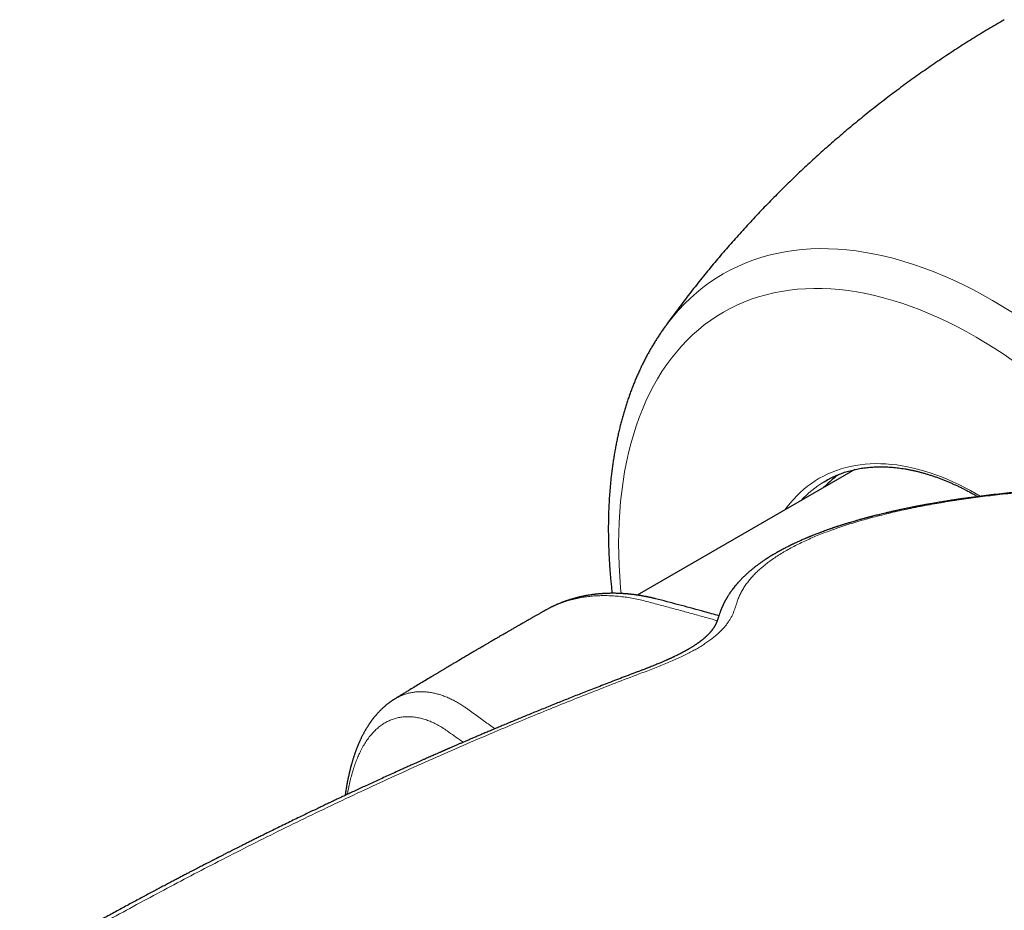
# Model space of a CAD drawing. Units: millimetres. Extents: x 8 to 813, y 12 to 473.
# Drawn here: x 594 to 650, y 186 to 236 of the extents above; entities that cross this region are included whole.
import ezdxf

# ---------------------------------------------------------------- set-up
doc = ezdxf.new("R2010")
doc.units = ezdxf.units.MM

msp = doc.modelspace()

# ---------------------------------------------------------------- linework, layer by layer
at = {"color": 7, "linetype": 'Continuous', "lineweight": 30}
for p, q in [((630.885, 218.636), (630.887, 218.639)), ((641.737, 210.701), (629.418, 203.589)), ((630.621, 203.344), (630.453, 203.385)), ((615.681, 197.7), (615.682, 197.7))]:
    msp.add_line(p, q, dxfattribs=at)
at = {"color": 8, "linetype": 'Continuous', "lineweight": 0, "flags": 128}
for points in [[(630.887, 218.639), (631.145, 218.989), (631.446, 219.366), (631.76, 219.727), (632.086, 220.071), (632.423, 220.399), (632.773, 220.709), (633.134, 221.002), (633.506, 221.277), (633.889, 221.534), (634.283, 221.774), (634.687, 221.995), (635.102, 222.198), (635.526, 222.383), (635.96, 222.549), (636.403, 222.697), (636.856, 222.826), (637.317, 222.936), (637.786, 223.027), (638.263, 223.099), (638.748, 223.153), (639.241, 223.187), (639.74, 223.202), (640.247, 223.198), (640.759, 223.175), (641.278, 223.133), (641.802, 223.072), (642.332, 222.992), (642.866, 222.893), (643.405, 222.775), (643.948, 222.638), (644.496, 222.483), (645.046, 222.309), (645.6, 222.116), (646.156, 221.906), (646.715, 221.677), (647.275, 221.43), (647.837, 221.165), (648.4, 220.882), (648.964, 220.582), (649.529, 220.265), (650.093, 219.931), (650.657, 219.579)], [(628.505, 203.68), (628.476, 204.002), (628.427, 204.639), (628.393, 205.269), (628.372, 205.893), (628.365, 206.508), (628.372, 207.116), (628.393, 207.715), (628.427, 208.305), (628.476, 208.886), (628.538, 209.458), (628.614, 210.019), (628.704, 210.57), (628.807, 211.11), (628.924, 211.639), (629.054, 212.157), (629.198, 212.662), (629.355, 213.156), (629.525, 213.637), (629.709, 214.105), (629.905, 214.559), (630.114, 215.001), (630.336, 215.428), (630.57, 215.841), (630.817, 216.24), (631.075, 216.625), (631.346, 216.994), (631.629, 217.348), (631.923, 217.687), (632.229, 218.01), (632.546, 218.317), (632.874, 218.608), (633.212, 218.882), (633.562, 219.141), (633.921, 219.382), (634.291, 219.607), (634.67, 219.815), (635.059, 220.005), (635.457, 220.179), (635.864, 220.335), (636.28, 220.473), (636.705, 220.594), (637.137, 220.698), (637.578, 220.783), (638.025, 220.851), (638.481, 220.901), (638.943, 220.933), (639.411, 220.947), (639.886, 220.943), (640.367, 220.922), (640.854, 220.882), (641.346, 220.825), (641.843, 220.75), (642.344, 220.657), (642.85, 220.546), (643.36, 220.418), (643.873, 220.272), (644.39, 220.109), (644.909, 219.928), (645.431, 219.731), (645.956, 219.516), (646.482, 219.284), (647.009, 219.035), (647.537, 218.77), (648.067, 218.489), (648.596, 218.191), (649.126, 217.877), (649.655, 217.548), (650.184, 217.203), (650.711, 216.842)], [(637.769, 208.41), (637.895, 208.58), (638.07, 208.799), (638.253, 209.009), (638.442, 209.21), (638.639, 209.4), (638.842, 209.581), (639.052, 209.751), (639.269, 209.912), (639.492, 210.061), (639.721, 210.201), (639.957, 210.33), (640.198, 210.448), (640.445, 210.556), (640.698, 210.652), (640.956, 210.738), (641.219, 210.813), (641.487, 210.877), (641.76, 210.93), (642.038, 210.973), (642.321, 211.003), (642.607, 211.023), (642.898, 211.032), (643.193, 211.03), (643.491, 211.016), (643.793, 210.992), (644.098, 210.956), (644.407, 210.91), (644.718, 210.852), (645.032, 210.783), (645.348, 210.704), (645.666, 210.613), (645.987, 210.512), (646.309, 210.4), (646.633, 210.277), (646.958, 210.144), (647.284, 210), (647.612, 209.846), (647.939, 209.682), (648.268, 209.507), (648.596, 209.322), (648.828, 209.186)]]:
    msp.add_lwpolyline(points, dxfattribs=at)
at = {"color": 7, "linetype": 'Continuous', "lineweight": 30, "flags": 128}
msp.add_lwpolyline([(639.988, 210.007), (640.083, 210.063), (640.175, 210.115)], dxfattribs=at)
at = {"color": 8, "linetype": 'Continuous', "lineweight": 0}
msp.add_arc((643.084, 204.89), 5.981, 121.175, 137.4456, dxfattribs=at)
at = {"color": 7, "linetype": 'Continuous', "lineweight": 30}
for points, knots in [([(650.189, 236.162), (650.102, 236.112), (649.866, 235.975), (649.482, 235.749), (649.039, 235.482), (648.598, 235.212), (648.159, 234.939), (647.723, 234.661), (647.289, 234.38), (646.857, 234.096), (646.428, 233.808), (646.001, 233.516), (645.577, 233.221), (645.156, 232.923), (644.737, 232.621), (644.32, 232.316), (643.907, 232.007), (643.496, 231.695), (643.088, 231.379), (642.682, 231.061), (642.28, 230.739), (641.88, 230.413), (641.483, 230.085), (641.09, 229.754), (640.699, 229.419), (640.311, 229.081), (639.926, 228.74), (639.544, 228.396), (639.166, 228.05), (638.79, 227.7), (638.418, 227.347), (638.049, 226.992), (637.683, 226.633), (637.321, 226.272), (636.962, 225.908), (636.606, 225.542), (636.253, 225.172), (635.904, 224.8), (635.559, 224.426), (635.216, 224.049), (634.878, 223.669), (634.543, 223.287), (634.211, 222.902), (633.883, 222.516), (633.559, 222.126), (633.238, 221.735), (632.921, 221.341), (632.608, 220.945), (632.298, 220.547), (631.992, 220.147), (631.69, 219.745), (631.392, 219.341), (631.124, 218.972), (630.957, 218.737), (630.887, 218.638)], [0, 0, 0, 0, 0.011453, 0.031056, 0.05066, 0.070263, 0.089866, 0.109468, 0.129068, 0.148668, 0.168266, 0.187862, 0.207455, 0.227047, 0.246635, 0.266221, 0.285803, 0.305382, 0.324957, 0.344528, 0.364095, 0.383657, 0.403215, 0.422767, 0.442313, 0.461854, 0.481389, 0.500917, 0.520439, 0.539953, 0.559461, 0.57896, 0.598452, 0.617935, 0.63741, 0.656876, 0.676332, 0.695779, 0.715215, 0.734641, 0.754056, 0.773459, 0.792851, 0.812231, 0.831598, 0.850952, 0.870293, 0.889619, 0.908932, 0.928229, 0.94751, 0.966776, 0.986025, 1, 1, 1, 1]), ([(630.885, 218.635), (630.878, 218.626), (630.825, 218.552), (630.729, 218.411), (630.596, 218.212), (630.466, 218.01), (630.339, 217.804), (630.215, 217.595), (630.093, 217.383), (629.975, 217.168), (629.859, 216.949), (629.747, 216.728), (629.637, 216.503), (629.53, 216.275), (629.427, 216.044), (629.326, 215.81), (629.228, 215.573), (629.134, 215.333), (629.042, 215.09), (628.954, 214.845), (628.869, 214.596), (628.786, 214.345), (628.707, 214.091), (628.632, 213.835), (628.559, 213.576), (628.49, 213.314), (628.423, 213.05), (628.36, 212.783), (628.3, 212.514), (628.244, 212.242), (628.191, 211.968), (628.14, 211.692), (628.093, 211.413), (628.05, 211.132), (628.009, 210.849), (627.972, 210.564), (627.938, 210.277), (627.908, 209.988), (627.881, 209.697), (627.856, 209.404), (627.836, 209.109), (627.818, 208.812), (627.804, 208.514), (627.793, 208.213), (627.785, 207.911), (627.78, 207.608), (627.779, 207.302), (627.781, 206.996), (627.786, 206.687), (627.794, 206.377), (627.805, 206.066), (627.82, 205.754), (627.838, 205.44), (627.859, 205.124), (627.883, 204.808), (627.911, 204.49), (627.942, 204.171), (627.969, 203.905), (627.988, 203.745), (627.994, 203.692)], [0, 0, 0, 0, 0.002565, 0.02001, 0.037486, 0.054994, 0.072533, 0.090104, 0.107705, 0.125338, 0.143, 0.160693, 0.178414, 0.196164, 0.213942, 0.231747, 0.249577, 0.267433, 0.285312, 0.303215, 0.321139, 0.339084, 0.357049, 0.375032, 0.393033, 0.41105, 0.429082, 0.447128, 0.465188, 0.483259, 0.501342, 0.519435, 0.537536, 0.555646, 0.573763, 0.591887, 0.610016, 0.628151, 0.646289, 0.664431, 0.682576, 0.700723, 0.718871, 0.737021, 0.755172, 0.773322, 0.791473, 0.809622, 0.82777, 0.845917, 0.864063, 0.882206, 0.900347, 0.918485, 0.936621, 0.954755, 0.972885, 0.991012, 1, 1, 1, 1]), ([(640.172, 210.113), (640.188, 210.122), (640.249, 210.156), (640.358, 210.212), (640.498, 210.281), (640.64, 210.346), (640.784, 210.407), (640.93, 210.464), (641.079, 210.517), (641.229, 210.566), (641.381, 210.612), (641.534, 210.653), (641.69, 210.691), (641.847, 210.725), (642.006, 210.755), (642.166, 210.781), (642.328, 210.803), (642.492, 210.821), (642.657, 210.836), (642.824, 210.846), (642.992, 210.853), (643.162, 210.856), (643.333, 210.855), (643.505, 210.849), (643.679, 210.841), (643.853, 210.828), (644.029, 210.811), (644.207, 210.79), (644.385, 210.766), (644.564, 210.738), (644.745, 210.706), (644.926, 210.67), (645.109, 210.63), (645.292, 210.586), (645.477, 210.539), (645.662, 210.487), (645.848, 210.432), (646.035, 210.373), (646.222, 210.311), (646.41, 210.244), (646.599, 210.174), (646.788, 210.1), (646.978, 210.023), (647.168, 209.941), (647.359, 209.856), (647.55, 209.768), (647.742, 209.675), (647.934, 209.579), (648.126, 209.48), (648.318, 209.377), (648.506, 209.273), (648.629, 209.202), (648.689, 209.167)], [0, 0, 0, 0, 0.007194, 0.027743, 0.048291, 0.068834, 0.08937, 0.109899, 0.130418, 0.150925, 0.17142, 0.1919, 0.212366, 0.232817, 0.25325, 0.273668, 0.294068, 0.314451, 0.334818, 0.355168, 0.375502, 0.395821, 0.416124, 0.436412, 0.456687, 0.476949, 0.497199, 0.517437, 0.537665, 0.557883, 0.578091, 0.598292, 0.618484, 0.63867, 0.65885, 0.679024, 0.699193, 0.719358, 0.73952, 0.759677, 0.779833, 0.799985, 0.820136, 0.840286, 0.860434, 0.880581, 0.900728, 0.920874, 0.94102, 0.961167, 0.981313, 1, 1, 1, 1]), ([(640.815, 210.418), (640.727, 210.351), (640.525, 210.198), (640.239, 209.949), (640.046, 209.76), (639.957, 209.673)], [0, 0, 0, 0, 0.293947, 0.673876, 1, 1, 1, 1]), ([(683.686, 204.058), (683.616, 204.098), (683.482, 204.175), (683.285, 204.285), (683.101, 204.387), (682.929, 204.48), (682.769, 204.565), (682.622, 204.643), (682.489, 204.712), (682.369, 204.774), (682.263, 204.828), (682.17, 204.875), (682.092, 204.915), (682.028, 204.946), (681.98, 204.97), (681.945, 204.987), (681.919, 205), (681.896, 205.012), (681.865, 205.027), (681.824, 205.047), (681.772, 205.072), (681.709, 205.103), (681.634, 205.139), (681.548, 205.181), (681.455, 205.225), (681.36, 205.27), (681.206, 205.342), (680.995, 205.439), (680.729, 205.559), (680.497, 205.661), (680.295, 205.749), (680.115, 205.826), (679.925, 205.906), (679.725, 205.989), (679.512, 206.076), (679.289, 206.165), (679.054, 206.257), (678.845, 206.338), (678.666, 206.406), (678.52, 206.46), (678.374, 206.514), (678.235, 206.565), (678.105, 206.612), (677.984, 206.655), (677.873, 206.695), (677.776, 206.729), (677.69, 206.759), (677.616, 206.785), (677.551, 206.807), (677.493, 206.827), (677.444, 206.844), (677.398, 206.859), (677.352, 206.875), (677.3, 206.892), (677.239, 206.913), (677.165, 206.938), (677.081, 206.966), (676.993, 206.995), (676.904, 207.024), (676.814, 207.053), (676.657, 207.104), (676.432, 207.175), (676.085, 207.283), (675.676, 207.406), (675.203, 207.543), (674.714, 207.679), (674.209, 207.814), (673.697, 207.945), (673.186, 208.07), (672.685, 208.187), (672.196, 208.297), (671.731, 208.396), (671.291, 208.486), (670.876, 208.568), (670.471, 208.645), (670.076, 208.718), (669.764, 208.772), (669.532, 208.812), (669.377, 208.838), (669.225, 208.863), (669.08, 208.887), (668.947, 208.908), (668.838, 208.926), (668.75, 208.939), (668.681, 208.95), (668.62, 208.959), (668.569, 208.967), (668.526, 208.974), (668.492, 208.979), (668.465, 208.983), (668.432, 208.988), (668.387, 208.995), (668.324, 209.004), (668.251, 209.015), (668.168, 209.027), (668.075, 209.041), (667.961, 209.057), (667.828, 209.076), (667.677, 209.097), (667.518, 209.119), (667.356, 209.141), (667.19, 209.163), (666.986, 209.189), (666.742, 209.22), (666.457, 209.255), (666.127, 209.293), (665.749, 209.335), (665.321, 209.38), (664.876, 209.424), (664.447, 209.463), (664.034, 209.499), (663.641, 209.53), (663.241, 209.56), (662.836, 209.588), (662.391, 209.616), (661.906, 209.643), (661.381, 209.669), (660.819, 209.693), (660.219, 209.713), (659.582, 209.73), (658.951, 209.74), (658.325, 209.746), (657.705, 209.746), (657.092, 209.742), (656.485, 209.732), (655.875, 209.718), (655.263, 209.699), (654.647, 209.675), (654.034, 209.645), (653.424, 209.611), (652.816, 209.572), (652.215, 209.529), (651.622, 209.481), (651.037, 209.429), (650.456, 209.372), (649.878, 209.311), (649.305, 209.245), (648.736, 209.175), (648.288, 209.115), (647.956, 209.068), (647.737, 209.037), (647.521, 209.005), (647.311, 208.973), (647.112, 208.942), (646.925, 208.913), (646.75, 208.884), (646.587, 208.857), (646.428, 208.831), (646.274, 208.804), (646.126, 208.779), (645.991, 208.755), (645.87, 208.733), (645.761, 208.713), (645.665, 208.696), (645.588, 208.681), (645.526, 208.67), (645.478, 208.661), (645.437, 208.653), (645.402, 208.646), (645.368, 208.64), (645.326, 208.632), (645.273, 208.621), (645.206, 208.608), (645.13, 208.594), (645.045, 208.577), (644.952, 208.558), (644.849, 208.538), (644.737, 208.515), (644.62, 208.491), (644.503, 208.466), (644.357, 208.435), (644.188, 208.399), (643.997, 208.357), (643.812, 208.315), (643.634, 208.274), (643.464, 208.234), (643.304, 208.196), (643.153, 208.159), (643.009, 208.124), (642.87, 208.089), (642.762, 208.061), (642.682, 208.04), (642.632, 208.027), (642.587, 208.016), (642.549, 208.006), (642.521, 207.998), (642.5, 207.993), (642.482, 207.988), (642.463, 207.983), (642.438, 207.976), (642.408, 207.968), (642.373, 207.959), (642.325, 207.946), (642.266, 207.93), (642.192, 207.91), (642.108, 207.887), (642.015, 207.861), (641.919, 207.833), (641.805, 207.801), (641.681, 207.765), (641.549, 207.726), (641.433, 207.692), (641.332, 207.661), (641.245, 207.634), (641.165, 207.609), (641.09, 207.586), (641.016, 207.562), (640.938, 207.538), (640.857, 207.511), (640.786, 207.488), (640.728, 207.469), (640.686, 207.455), (640.648, 207.442), (640.616, 207.432), (640.592, 207.424), (640.574, 207.418), (640.558, 207.412), (640.538, 207.405), (640.51, 207.396), (640.473, 207.383), (640.429, 207.368), (640.376, 207.35), (640.315, 207.329), (640.246, 207.304), (640.169, 207.277), (640.069, 207.242), (639.946, 207.197), (639.8, 207.142), (639.656, 207.088), (639.515, 207.033), (639.41, 206.991), (639.334, 206.961), (639.289, 206.943), (639.245, 206.925), (639.204, 206.908), (639.168, 206.893), (639.139, 206.881), (639.116, 206.872), (639.096, 206.864), (639.075, 206.855), (639.046, 206.843), (639.009, 206.827), (638.961, 206.807), (638.889, 206.776), (638.798, 206.737), (638.695, 206.691), (638.6, 206.649), (638.513, 206.609), (638.434, 206.573), (638.363, 206.54), (638.299, 206.51), (638.247, 206.485), (638.206, 206.465), (638.174, 206.45), (638.146, 206.436), (638.121, 206.424), (638.095, 206.411), (638.065, 206.397), (638.027, 206.378), (637.983, 206.356), (637.917, 206.322), (637.832, 206.279), (637.729, 206.225), (637.646, 206.181), (637.582, 206.147), (637.538, 206.123), (637.494, 206.099), (637.452, 206.076), (637.417, 206.056), (637.39, 206.041), (637.371, 206.031), (637.357, 206.023), (637.344, 206.016), (637.33, 206.008), (637.314, 205.998), (637.295, 205.988), (637.268, 205.972), (637.229, 205.949), (637.178, 205.92), (637.115, 205.883), (637.04, 205.838), (636.954, 205.785), (636.863, 205.728), (636.769, 205.669), (636.686, 205.615), (636.616, 205.568), (636.56, 205.53), (636.509, 205.495), (636.462, 205.463), (636.42, 205.433), (636.373, 205.4), (636.322, 205.363), (636.262, 205.32), (636.198, 205.272), (636.13, 205.221), (636.062, 205.168), (635.996, 205.116), (635.931, 205.064), (635.87, 205.013), (635.812, 204.965), (635.76, 204.921), (635.711, 204.878), (635.665, 204.837), (635.622, 204.798), (635.582, 204.762), (635.543, 204.726), (635.502, 204.687), (635.457, 204.644), (635.406, 204.595), (635.352, 204.54), (635.302, 204.489), (635.256, 204.442), (635.218, 204.401), (635.18, 204.36), (635.145, 204.321), (635.113, 204.286), (635.084, 204.253), (635.059, 204.224), (635.036, 204.197), (635.013, 204.17), (634.967, 204.115), (634.905, 204.039), (634.828, 203.94), (634.774, 203.867), (634.734, 203.812), (634.707, 203.774), (634.678, 203.733), (634.646, 203.686), (634.612, 203.635), (634.578, 203.582), (634.546, 203.531), (634.516, 203.482), (634.488, 203.435), (634.461, 203.388), (634.437, 203.347), (634.417, 203.31), (634.399, 203.279), (634.383, 203.248), (634.368, 203.221), (634.356, 203.197), (634.344, 203.174), (634.332, 203.151), (634.319, 203.124), (634.304, 203.093), (634.288, 203.061), (634.274, 203.031), (634.262, 203.005), (634.252, 202.983), (634.242, 202.962), (634.233, 202.942), (634.225, 202.923), (634.216, 202.902), (634.205, 202.878), (634.193, 202.848), (634.178, 202.812), (634.161, 202.771), (634.143, 202.725), (634.131, 202.693), (634.125, 202.676)], [0, 0, 0, 0, 0.004358, 0.008434, 0.012228, 0.01574, 0.018971, 0.021919, 0.024586, 0.026971, 0.029075, 0.030897, 0.032438, 0.033698, 0.034613, 0.035287, 0.035724, 0.036143, 0.036665, 0.037504, 0.03852, 0.039713, 0.041187, 0.042864, 0.044694, 0.046513, 0.04831, 0.053518, 0.058521, 0.063318, 0.06646, 0.069757, 0.073235, 0.076893, 0.080733, 0.084753, 0.088953, 0.093334, 0.095866, 0.098455, 0.101059, 0.103505, 0.105775, 0.107868, 0.109785, 0.111526, 0.112938, 0.114209, 0.115337, 0.116323, 0.117167, 0.117876, 0.118667, 0.119513, 0.120549, 0.12182, 0.123292, 0.124794, 0.126306, 0.127826, 0.129355, 0.134218, 0.139168, 0.14677, 0.15457, 0.162566, 0.170759, 0.179146, 0.187323, 0.195282, 0.20302, 0.21054, 0.217186, 0.223651, 0.229935, 0.236039, 0.241962, 0.244376, 0.24676, 0.249112, 0.251379, 0.253415, 0.255211, 0.256401, 0.257457, 0.258378, 0.259165, 0.259817, 0.260334, 0.260717, 0.261068, 0.261846, 0.262803, 0.263917, 0.265188, 0.266615, 0.268199, 0.270361, 0.272706, 0.275115, 0.277582, 0.280107, 0.282691, 0.286869, 0.291191, 0.295658, 0.301865, 0.30833, 0.315053, 0.322034, 0.327805, 0.33374, 0.339837, 0.345971, 0.352088, 0.360074, 0.368032, 0.375962, 0.385753, 0.395502, 0.405209, 0.414875, 0.424499, 0.434082, 0.443624, 0.453125, 0.463035, 0.472906, 0.48282, 0.492802, 0.502853, 0.512973, 0.522894, 0.532879, 0.542926, 0.553035, 0.563206, 0.57344, 0.583736, 0.587788, 0.591851, 0.595923, 0.599915, 0.603709, 0.607243, 0.610586, 0.613738, 0.616699, 0.619842, 0.622738, 0.625385, 0.627785, 0.629936, 0.631839, 0.633494, 0.6346, 0.635558, 0.636378, 0.63707, 0.637638, 0.638464, 0.639549, 0.640892, 0.642493, 0.644173, 0.646066, 0.648173, 0.650493, 0.652975, 0.655422, 0.657812, 0.662046, 0.66609, 0.669945, 0.673863, 0.677564, 0.681047, 0.684327, 0.687513, 0.690618, 0.693652, 0.694824, 0.695984, 0.697047, 0.697919, 0.698537, 0.699002, 0.699341, 0.699763, 0.700318, 0.701004, 0.701822, 0.702773, 0.704245, 0.705953, 0.707895, 0.710071, 0.712423, 0.714704, 0.718096, 0.721251, 0.72417, 0.726471, 0.7286, 0.730557, 0.732347, 0.734156, 0.73608, 0.738119, 0.740273, 0.7414, 0.742525, 0.743498, 0.744297, 0.744923, 0.745374, 0.745656, 0.746182, 0.746899, 0.747808, 0.748969, 0.750341, 0.751925, 0.753721, 0.755729, 0.757936, 0.761624, 0.765547, 0.769704, 0.773379, 0.777219, 0.77846, 0.779718, 0.780992, 0.782201, 0.783222, 0.784053, 0.784695, 0.785185, 0.785769, 0.786488, 0.787635, 0.789015, 0.790627, 0.793884, 0.796925, 0.799749, 0.802356, 0.804747, 0.806921, 0.808877, 0.810614, 0.811704, 0.812686, 0.813559, 0.814323, 0.815036, 0.815967, 0.817166, 0.818628, 0.820168, 0.823466, 0.826736, 0.830186, 0.83161, 0.833073, 0.834575, 0.836022, 0.837217, 0.838154, 0.838752, 0.839164, 0.839565, 0.840044, 0.840599, 0.841233, 0.841943, 0.843448, 0.845213, 0.847176, 0.850041, 0.853121, 0.856416, 0.859849, 0.863338, 0.865613, 0.86773, 0.86968, 0.871462, 0.873084, 0.874621, 0.876863, 0.879135, 0.881714, 0.884577, 0.887408, 0.890116, 0.892793, 0.895638, 0.897974, 0.90025, 0.902443, 0.904544, 0.906494, 0.908283, 0.910013, 0.911853, 0.914049, 0.916421, 0.919055, 0.921954, 0.923889, 0.925838, 0.927797, 0.929666, 0.931351, 0.932853, 0.934171, 0.935406, 0.936654, 0.937915, 0.942984, 0.947133, 0.951234, 0.952842, 0.954456, 0.956241, 0.958263, 0.960568, 0.962906, 0.965097, 0.96717, 0.969161, 0.971076, 0.973028, 0.974346, 0.975697, 0.976998, 0.978131, 0.979095, 0.979962, 0.980927, 0.982056, 0.983348, 0.984786, 0.986179, 0.987113, 0.987997, 0.988831, 0.989615, 0.990348, 0.991088, 0.99199, 0.99318, 0.994577, 0.99618, 0.997988, 1, 1, 1, 1]), ([(630.453, 203.387), (630.444, 203.389), (630.416, 203.396), (630.369, 203.407), (630.312, 203.42), (630.255, 203.433), (630.199, 203.446), (630.146, 203.458), (630.096, 203.468), (630.052, 203.477), (630.016, 203.485), (629.988, 203.49), (629.963, 203.495), (629.936, 203.501), (629.901, 203.507), (629.854, 203.516), (629.797, 203.527), (629.733, 203.539), (629.67, 203.549), (629.612, 203.559), (629.558, 203.568), (629.51, 203.575), (629.469, 203.582), (629.435, 203.587), (629.4, 203.592), (629.36, 203.597), (629.311, 203.604), (629.255, 203.612), (629.195, 203.619), (629.136, 203.626), (629.078, 203.633), (629.021, 203.639), (628.971, 203.644), (628.929, 203.648), (628.895, 203.652), (628.861, 203.655), (628.822, 203.658), (628.777, 203.662), (628.727, 203.666), (628.672, 203.67), (628.589, 203.675), (628.486, 203.681), (628.364, 203.686), (628.245, 203.69), (628.125, 203.692), (628.008, 203.692), (627.897, 203.692), (627.797, 203.689), (627.707, 203.687), (627.622, 203.683), (627.536, 203.679), (627.451, 203.674), (627.366, 203.668), (627.276, 203.66), (627.192, 203.652), (627.121, 203.645), (627.066, 203.639), (627.012, 203.633), (626.952, 203.626), (626.877, 203.616), (626.79, 203.603), (626.697, 203.589), (626.613, 203.575), (626.534, 203.561), (626.46, 203.547), (626.39, 203.534), (626.322, 203.52), (626.261, 203.507), (626.207, 203.495), (626.155, 203.483), (626.102, 203.47), (626.045, 203.456), (625.988, 203.442), (625.933, 203.427), (625.878, 203.413), (625.82, 203.396), (625.758, 203.379), (625.696, 203.36), (625.635, 203.342), (625.572, 203.322), (625.51, 203.302), (625.452, 203.282), (625.4, 203.264), (625.354, 203.248), (625.316, 203.234), (625.281, 203.222), (625.246, 203.209), (625.206, 203.194), (625.161, 203.177), (625.096, 203.151), (625.012, 203.117), (624.909, 203.074), (624.826, 203.037), (624.761, 203.008), (624.716, 202.987), (624.675, 202.967), (624.639, 202.95), (624.605, 202.934), (624.571, 202.917), (624.53, 202.897), (624.483, 202.873), (624.428, 202.844), (624.366, 202.811), (624.297, 202.774), (624.248, 202.747), (624.223, 202.733)], [0, 0, 0, 0, 0.003684, 0.011796, 0.019992, 0.028275, 0.03665, 0.045118, 0.052991, 0.059665, 0.065371, 0.06976, 0.072958, 0.076829, 0.081998, 0.088467, 0.09794, 0.107913, 0.117281, 0.126043, 0.1342, 0.141534, 0.147654, 0.152467, 0.15707, 0.163112, 0.170532, 0.179306, 0.188455, 0.19749, 0.206251, 0.214901, 0.222939, 0.229157, 0.233753, 0.238696, 0.244594, 0.251447, 0.2592, 0.267505, 0.276298, 0.2974, 0.314277, 0.332676, 0.351745, 0.369697, 0.386909, 0.403393, 0.415873, 0.429197, 0.443091, 0.456085, 0.468901, 0.483221, 0.4986, 0.508436, 0.51707, 0.524891, 0.534198, 0.545365, 0.561157, 0.575829, 0.589885, 0.602123, 0.614039, 0.62554, 0.636614, 0.646874, 0.655686, 0.663273, 0.67207, 0.681957, 0.69156, 0.700487, 0.709294, 0.718751, 0.72972, 0.740246, 0.750173, 0.76057, 0.772265, 0.781391, 0.790575, 0.798479, 0.805056, 0.810424, 0.816279, 0.823311, 0.831368, 0.839393, 0.85758, 0.87541, 0.893648, 0.901798, 0.910127, 0.917681, 0.924015, 0.929341, 0.935459, 0.942777, 0.952217, 0.962805, 0.974293, 0.986689, 1, 1, 1, 1]), ([(634.036, 202.417), (633.764, 202.494), (633.058, 202.693), (631.919, 203.002), (631.054, 203.23), (630.621, 203.344)], [0, 0, 0, 0, 0.238558, 0.619277, 1, 1, 1, 1]), ([(624.223, 202.733), (624.191, 202.715), (624.103, 202.665), (623.963, 202.585), (623.806, 202.496), (623.661, 202.414), (623.527, 202.338), (623.406, 202.269), (623.299, 202.208), (623.204, 202.153), (623.119, 202.105), (623.044, 202.062), (622.981, 202.026), (622.928, 201.995), (622.885, 201.971), (622.851, 201.951), (622.826, 201.937), (622.805, 201.925), (622.779, 201.91), (622.742, 201.889), (622.692, 201.86), (622.63, 201.824), (622.557, 201.783), (622.448, 201.72), (622.308, 201.639), (622.15, 201.548), (622.005, 201.464), (621.873, 201.388), (621.746, 201.314), (621.603, 201.232), (621.438, 201.136), (621.247, 201.025), (621.087, 200.932), (620.966, 200.861), (620.89, 200.817), (620.822, 200.777), (620.763, 200.743), (620.713, 200.713), (620.672, 200.689), (620.638, 200.669), (620.608, 200.652), (620.577, 200.633), (620.54, 200.612), (620.497, 200.587), (620.447, 200.558), (620.389, 200.524), (620.322, 200.484), (620.246, 200.439), (620.162, 200.39), (620.071, 200.336), (619.712, 200.125), (619.354, 199.913), (618.997, 199.701), (618.905, 199.646), (618.812, 199.591), (618.721, 199.537), (618.633, 199.485), (618.547, 199.434), (618.466, 199.385), (618.39, 199.34), (618.324, 199.3), (618.27, 199.268), (618.222, 199.239), (618.174, 199.21), (618.119, 199.178), (618.056, 199.14), (617.986, 199.098), (617.908, 199.051), (617.822, 198.999), (617.652, 198.897), (617.403, 198.747), (617.084, 198.555), (616.777, 198.369), (616.545, 198.228), (616.384, 198.13), (616.291, 198.073), (616.199, 198.017), (616.111, 197.963), (616.029, 197.914), (615.958, 197.87), (615.902, 197.836), (615.857, 197.809), (615.818, 197.784), (615.774, 197.757), (615.727, 197.729), (615.696, 197.71), (615.681, 197.701)], [0, 0, 0, 0, 0.011218, 0.030848, 0.049149, 0.06612, 0.081762, 0.096074, 0.108352, 0.119448, 0.129363, 0.138097, 0.14565, 0.151713, 0.156717, 0.160661, 0.163547, 0.165565, 0.167917, 0.172575, 0.178506, 0.185709, 0.194185, 0.203933, 0.224084, 0.243225, 0.259459, 0.274884, 0.2895, 0.304126, 0.324964, 0.34733, 0.371225, 0.380971, 0.389975, 0.397922, 0.404811, 0.410642, 0.415416, 0.419418, 0.422453, 0.426019, 0.430327, 0.435375, 0.441165, 0.447697, 0.455737, 0.464675, 0.474509, 0.485241, 0.496737, 0.600409, 0.611231, 0.622057, 0.632886, 0.643719, 0.654163, 0.663726, 0.673866, 0.68278, 0.69047, 0.696935, 0.701849, 0.707368, 0.713796, 0.721133, 0.729379, 0.738535, 0.748599, 0.759528, 0.798499, 0.835934, 0.87184, 0.906653, 0.917616, 0.928493, 0.939283, 0.94996, 0.959659, 0.967973, 0.974902, 0.979375, 0.983765, 0.988937, 0.994889, 1, 1, 1, 1]), ([(634.125, 202.676), (634.116, 202.652), (634.1, 202.606), (634.077, 202.54), (634.056, 202.478), (634.038, 202.421), (634.02, 202.369), (634.005, 202.321), (633.991, 202.28), (633.977, 202.241), (633.964, 202.202), (633.949, 202.163), (633.934, 202.122), (633.918, 202.081), (633.904, 202.047), (633.894, 202.023), (633.888, 202.009), (633.882, 201.997), (633.877, 201.986), (633.871, 201.972), (633.863, 201.956), (633.854, 201.937), (633.842, 201.914), (633.83, 201.891), (633.819, 201.869), (633.807, 201.849), (633.796, 201.828), (633.784, 201.809), (633.773, 201.79), (633.763, 201.774), (633.753, 201.758), (633.742, 201.741), (633.73, 201.723), (633.716, 201.702), (633.7, 201.679), (633.682, 201.654), (633.661, 201.626), (633.639, 201.597), (633.617, 201.57), (633.596, 201.544), (633.577, 201.521), (633.56, 201.501), (633.545, 201.484), (633.53, 201.467), (633.515, 201.45), (633.498, 201.432), (633.478, 201.41), (633.455, 201.386), (633.428, 201.358), (633.398, 201.328), (633.368, 201.298), (633.34, 201.271), (633.313, 201.247), (633.289, 201.224), (633.263, 201.201), (633.231, 201.173), (633.193, 201.139), (633.15, 201.102), (633.107, 201.067), (633.068, 201.036), (633.035, 201.01), (633.006, 200.987), (632.978, 200.966), (632.951, 200.946), (632.924, 200.925), (632.896, 200.906), (632.867, 200.884), (632.834, 200.861), (632.794, 200.833), (632.748, 200.801), (632.699, 200.769), (632.642, 200.731), (632.579, 200.69), (632.51, 200.647), (632.445, 200.607), (632.387, 200.573), (632.338, 200.543), (632.296, 200.519), (632.259, 200.497), (632.228, 200.48), (632.203, 200.466), (632.184, 200.455), (632.167, 200.445), (632.149, 200.435), (632.126, 200.423), (632.096, 200.406), (632.059, 200.386), (632.02, 200.365), (631.979, 200.343), (631.938, 200.321), (631.847, 200.273), (631.702, 200.199), (631.55, 200.125), (631.447, 200.076), (631.397, 200.052), (631.349, 200.03), (631.307, 200.011), (631.273, 199.995), (631.244, 199.982), (631.218, 199.97), (631.192, 199.958), (631.163, 199.945), (631.127, 199.929), (631.083, 199.909), (631.03, 199.886), (630.969, 199.859), (630.9, 199.83), (630.822, 199.796), (630.734, 199.759), (630.636, 199.718), (630.528, 199.673), (630.41, 199.625), (630.28, 199.573), (630.14, 199.518), (629.992, 199.46), (629.837, 199.4), (629.674, 199.337), (629.501, 199.272), (629.319, 199.203), (629.194, 199.156), (629.13, 199.132)], [0, 0, 0, 0, 0.013976, 0.027653, 0.041035, 0.054123, 0.066521, 0.077829, 0.088059, 0.097223, 0.108124, 0.119069, 0.130838, 0.143766, 0.157313, 0.162415, 0.166806, 0.170488, 0.174152, 0.178601, 0.183836, 0.189848, 0.198241, 0.206067, 0.21333, 0.220301, 0.226895, 0.233814, 0.240089, 0.245373, 0.250218, 0.255746, 0.261988, 0.268516, 0.27649, 0.283802, 0.293208, 0.302862, 0.311218, 0.319046, 0.326811, 0.332054, 0.337192, 0.342223, 0.347148, 0.352492, 0.358783, 0.366024, 0.37416, 0.383329, 0.391928, 0.399772, 0.406715, 0.41284, 0.419233, 0.426222, 0.43673, 0.447158, 0.457137, 0.466558, 0.473235, 0.479399, 0.485247, 0.490934, 0.496458, 0.502003, 0.507392, 0.51392, 0.521588, 0.530395, 0.539698, 0.548566, 0.561059, 0.572718, 0.583567, 0.593603, 0.60092, 0.607621, 0.613474, 0.61847, 0.622037, 0.624987, 0.627318, 0.629652, 0.633151, 0.637842, 0.643353, 0.649295, 0.655265, 0.661263, 0.667289, 0.694539, 0.722328, 0.729009, 0.735721, 0.742083, 0.747513, 0.752002, 0.755548, 0.758599, 0.761747, 0.765448, 0.769702, 0.77549, 0.782068, 0.789478, 0.797919, 0.807421, 0.817991, 0.829635, 0.842361, 0.856176, 0.871089, 0.887107, 0.904237, 0.921411, 0.939579, 0.95874, 0.978885, 1, 1, 1, 1]), ([(629.13, 199.132), (628.981, 199.075), (628.685, 198.963), (628.245, 198.795), (627.816, 198.63), (627.396, 198.467), (626.986, 198.308), (626.594, 198.154), (626.217, 198.006), (625.857, 197.864), (625.505, 197.724), (625.162, 197.587), (624.815, 197.447), (624.465, 197.306), (624.112, 197.163), (623.77, 197.024), (623.439, 196.889), (623.118, 196.757), (622.809, 196.629), (622.51, 196.505), (622.215, 196.383), (621.925, 196.262), (621.64, 196.142), (621.367, 196.028), (621.107, 195.918), (620.861, 195.814), (620.628, 195.715), (620.409, 195.621), (620.202, 195.533), (620.005, 195.448), (619.817, 195.368), (619.638, 195.291), (619.468, 195.218), (619.309, 195.149), (619.16, 195.084), (619.02, 195.024), (618.911, 194.976), (618.828, 194.94), (618.771, 194.915), (618.715, 194.891), (618.663, 194.868), (618.612, 194.846), (618.565, 194.825), (618.522, 194.806), (618.486, 194.791), (618.459, 194.779), (618.441, 194.771), (618.425, 194.764), (618.41, 194.757), (618.39, 194.749), (618.366, 194.738), (618.331, 194.723), (618.284, 194.702), (618.221, 194.674), (618.147, 194.642), (618.063, 194.605), (617.968, 194.564), (617.863, 194.517), (617.748, 194.466), (617.624, 194.412), (617.493, 194.353), (617.354, 194.292), (617.205, 194.226), (617.047, 194.156), (616.88, 194.081), (616.693, 193.997), (616.491, 193.907), (616.276, 193.811), (616.066, 193.715), (615.805, 193.598), (615.498, 193.459), (615.146, 193.298), (614.805, 193.142), (614.472, 192.989), (614.147, 192.84), (613.832, 192.694), (613.527, 192.552), (613.234, 192.415), (612.952, 192.283), (612.68, 192.156), (612.432, 192.039), (612.205, 191.932), (611.994, 191.831), (611.779, 191.729), (611.558, 191.624), (611.307, 191.504), (611.024, 191.369), (610.709, 191.217), (610.375, 191.056), (610.023, 190.885), (609.651, 190.704), (609.268, 190.517), (608.873, 190.323), (608.53, 190.154), (608.243, 190.012), (608.02, 189.901), (607.804, 189.794), (607.595, 189.689), (607.395, 189.589), (607.203, 189.493), (607.02, 189.401), (606.845, 189.313), (606.676, 189.228), (606.515, 189.146), (606.361, 189.068), (606.214, 188.994), (606.09, 188.931), (605.989, 188.879), (605.91, 188.839), (605.838, 188.802), (605.776, 188.771), (605.724, 188.744), (605.683, 188.723), (605.65, 188.707), (605.622, 188.692), (605.594, 188.678), (605.552, 188.656), (605.493, 188.626), (605.427, 188.592), (605.364, 188.56), (605.305, 188.53), (605.239, 188.496), (605.165, 188.458), (605.082, 188.415), (604.989, 188.367), (604.884, 188.313), (604.767, 188.253), (604.64, 188.187), (604.504, 188.117), (604.358, 188.041), (604.203, 187.961), (604.032, 187.872), (603.845, 187.774), (603.641, 187.668), (603.426, 187.555), (603.199, 187.436), (602.959, 187.31), (602.706, 187.176), (602.44, 187.035), (602.161, 186.888), (601.871, 186.733), (601.569, 186.572), (601.255, 186.403), (600.939, 186.233), (600.621, 186.062), (600.302, 185.889), (599.973, 185.71), (599.634, 185.525), (599.285, 185.334), (598.926, 185.137), (598.558, 184.933), (598.179, 184.723), (597.791, 184.507), (597.393, 184.285), (596.985, 184.055), (596.575, 183.825), (596.164, 183.592), (595.753, 183.358), (595.332, 183.117), (594.903, 182.871), (594.614, 182.704), (594.468, 182.62)], [0, 0, 0, 0, 0.012824, 0.025361, 0.037618, 0.049598, 0.061303, 0.072736, 0.083266, 0.093555, 0.103602, 0.113408, 0.122972, 0.133359, 0.143444, 0.153225, 0.162701, 0.171873, 0.180739, 0.189299, 0.197552, 0.206065, 0.214225, 0.222031, 0.229483, 0.236581, 0.243207, 0.249492, 0.255436, 0.261042, 0.266464, 0.271602, 0.276457, 0.281028, 0.285315, 0.289318, 0.293038, 0.294757, 0.296408, 0.297992, 0.299507, 0.300954, 0.302333, 0.303612, 0.304656, 0.305381, 0.305906, 0.306265, 0.306702, 0.307262, 0.307946, 0.308753, 0.310261, 0.312071, 0.314183, 0.316595, 0.31931, 0.322325, 0.325642, 0.32926, 0.332977, 0.336967, 0.341229, 0.345762, 0.350568, 0.355646, 0.361874, 0.368032, 0.374096, 0.380064, 0.390485, 0.400602, 0.410417, 0.419929, 0.429324, 0.438403, 0.447168, 0.455616, 0.463749, 0.471566, 0.479066, 0.485168, 0.49119, 0.49738, 0.503741, 0.510273, 0.519085, 0.52819, 0.537586, 0.547978, 0.558704, 0.569764, 0.581158, 0.592887, 0.599542, 0.606006, 0.612254, 0.618286, 0.624101, 0.629603, 0.634896, 0.639982, 0.644859, 0.649528, 0.653989, 0.658242, 0.662287, 0.664723, 0.667056, 0.669139, 0.670943, 0.672469, 0.673628, 0.674551, 0.675291, 0.676087, 0.676965, 0.678929, 0.681211, 0.682721, 0.684407, 0.686325, 0.688476, 0.69086, 0.693475, 0.696594, 0.69999, 0.703662, 0.707611, 0.711837, 0.71634, 0.721119, 0.726697, 0.732609, 0.738857, 0.74544, 0.752358, 0.759746, 0.767482, 0.775566, 0.783998, 0.792777, 0.801905, 0.81138, 0.820371, 0.829654, 0.839229, 0.849096, 0.859255, 0.869706, 0.880448, 0.891481, 0.902806, 0.914422, 0.92633, 0.938529, 0.950299, 0.96233, 0.974623, 0.987179, 1, 1, 1, 1]), ([(615.681, 197.701), (615.663, 197.689), (615.629, 197.669), (615.587, 197.642), (615.556, 197.621), (615.528, 197.602), (615.502, 197.584), (615.474, 197.565), (615.445, 197.545), (615.414, 197.522), (615.383, 197.5), (615.355, 197.479), (615.318, 197.451), (615.274, 197.417), (615.221, 197.375), (615.17, 197.332), (615.119, 197.289), (615.064, 197.24), (615.007, 197.188), (614.945, 197.129), (614.88, 197.066), (614.82, 197.005), (614.763, 196.945), (614.712, 196.89), (614.669, 196.84), (614.632, 196.799), (614.601, 196.762), (614.567, 196.722), (614.533, 196.68), (614.501, 196.64), (614.471, 196.602), (614.442, 196.565), (614.414, 196.526), (614.389, 196.493), (614.369, 196.466), (614.354, 196.446), (614.34, 196.425), (614.323, 196.402), (614.304, 196.375), (614.28, 196.34), (614.252, 196.3), (614.224, 196.257), (614.194, 196.211), (614.161, 196.161), (614.126, 196.105), (614.093, 196.052), (614.062, 196), (614.032, 195.948), (614.001, 195.894), (613.969, 195.836), (613.934, 195.773), (613.896, 195.702), (613.857, 195.626), (613.82, 195.552), (613.786, 195.483), (613.756, 195.421), (613.729, 195.361), (613.703, 195.303), (613.679, 195.25), (613.657, 195.2), (613.636, 195.151), (613.614, 195.097), (613.589, 195.038), (613.565, 194.978), (613.543, 194.921), (613.522, 194.868), (613.501, 194.811), (613.478, 194.749), (613.454, 194.683), (613.43, 194.614), (613.406, 194.545), (613.383, 194.477), (613.361, 194.41), (613.34, 194.342), (613.317, 194.27), (613.295, 194.197), (613.274, 194.126), (613.256, 194.06), (613.239, 194.002), (613.226, 193.952), (613.214, 193.908), (613.202, 193.864), (613.189, 193.816), (613.176, 193.763), (613.161, 193.703), (613.144, 193.635), (613.125, 193.555), (613.105, 193.471), (613.087, 193.387), (613.07, 193.312), (613.056, 193.245), (613.043, 193.184), (613.032, 193.127), (613.022, 193.077), (613.013, 193.031), (613.004, 192.986), (612.994, 192.932), (612.983, 192.868), (612.97, 192.795), (612.955, 192.712), (612.945, 192.653), (612.94, 192.622)], [0, 0, 0, 0, 0.010469, 0.019431, 0.027, 0.033692, 0.039605, 0.045279, 0.051795, 0.059376, 0.066443, 0.072587, 0.078727, 0.091709, 0.103941, 0.115572, 0.12839, 0.140934, 0.155935, 0.170908, 0.187753, 0.205671, 0.217843, 0.232594, 0.246601, 0.253798, 0.262723, 0.27254, 0.282461, 0.291895, 0.300391, 0.308611, 0.317353, 0.326251, 0.331259, 0.335394, 0.339479, 0.344514, 0.3505, 0.357331, 0.367528, 0.376558, 0.384696, 0.396443, 0.408489, 0.419316, 0.429766, 0.440304, 0.451014, 0.462235, 0.474764, 0.488667, 0.504165, 0.518731, 0.53154, 0.543184, 0.554188, 0.56479, 0.575431, 0.583771, 0.592337, 0.602072, 0.613064, 0.624396, 0.634393, 0.643021, 0.652914, 0.663926, 0.675589, 0.687371, 0.699253, 0.711059, 0.722078, 0.733255, 0.74527, 0.75783, 0.769393, 0.780354, 0.789864, 0.797772, 0.804239, 0.811119, 0.81894, 0.827175, 0.836363, 0.847129, 0.859562, 0.873659, 0.886376, 0.89794, 0.907987, 0.916971, 0.925615, 0.933927, 0.93948, 0.946154, 0.954195, 0.9636, 0.97437, 0.986504, 1, 1, 1, 1]), ([(612.94, 192.621), (612.933, 192.577), (612.92, 192.494), (612.901, 192.373), (612.89, 192.293), (612.884, 192.254), (612.884, 192.251)], [0, 0, 0, 0, 0.359682, 0.685417, 0.977254, 1, 1, 1, 1])]:
    msp.add_open_spline(points, degree=3, knots=knots, dxfattribs=at)
at = {"color": 8, "linetype": 'Continuous', "lineweight": 0}
for points, knots in [([(635.091, 203.277), (635.12, 203.355), (635.18, 203.511), (635.291, 203.74), (635.419, 203.965), (635.565, 204.186), (635.728, 204.403), (635.905, 204.612), (636.095, 204.813), (636.296, 205.006), (636.512, 205.196), (636.744, 205.383), (636.994, 205.569), (637.266, 205.756), (637.559, 205.942), (637.868, 206.125), (638.193, 206.303), (638.533, 206.477), (638.883, 206.645), (639.24, 206.805), (639.603, 206.958), (639.98, 207.108), (640.371, 207.254), (640.782, 207.4), (641.216, 207.544), (641.673, 207.688), (642.144, 207.827), (642.629, 207.962), (643.128, 208.092), (643.631, 208.216), (644.137, 208.334), (644.645, 208.445), (645.165, 208.553), (645.695, 208.656), (646.221, 208.752), (646.74, 208.841), (647.251, 208.924), (647.771, 209.003), (648.299, 209.079), (648.836, 209.151), (649.381, 209.218), (649.952, 209.285), (650.55, 209.348), (651.176, 209.409), (651.811, 209.465), (652.454, 209.515), (653.085, 209.559), (653.703, 209.597), (654.307, 209.629), (654.918, 209.656), (655.533, 209.678), (656.154, 209.695), (656.779, 209.708), (657.43, 209.715), (658.106, 209.717), (658.808, 209.712), (659.514, 209.701), (660.223, 209.683), (660.914, 209.659), (661.586, 209.629), (662.237, 209.594), (662.89, 209.553), (663.544, 209.506), (664.199, 209.453), (664.854, 209.393), (665.53, 209.325), (666.228, 209.248), (666.946, 209.16), (667.662, 209.065), (668.377, 208.961), (669.067, 208.852), (669.732, 208.74), (670.373, 208.624), (671.011, 208.502), (671.644, 208.373), (672.274, 208.236), (672.898, 208.093), (673.539, 207.938), (674.194, 207.77), (674.863, 207.589), (675.524, 207.399), (676.177, 207.201), (676.802, 207.001), (677.4, 206.8), (677.971, 206.598), (678.534, 206.39), (679.089, 206.176), (679.635, 205.954), (680.172, 205.727), (680.717, 205.485), (681.27, 205.229), (681.827, 204.957), (682.373, 204.678), (682.906, 204.392), (683.251, 204.196), (683.424, 204.098)], [0, 0, 0, 0, 0.011657, 0.023311, 0.034963, 0.046614, 0.058263, 0.069913, 0.080897, 0.09188, 0.102865, 0.113849, 0.124833, 0.136483, 0.148133, 0.159782, 0.17143, 0.183077, 0.194723, 0.205702, 0.21668, 0.227656, 0.238632, 0.249607, 0.261247, 0.272888, 0.284528, 0.296169, 0.30781, 0.319451, 0.330427, 0.341402, 0.352378, 0.363354, 0.374329, 0.384306, 0.394283, 0.40426, 0.414237, 0.424214, 0.434191, 0.444169, 0.455145, 0.466122, 0.477101, 0.488081, 0.499064, 0.50905, 0.519038, 0.529028, 0.539019, 0.549011, 0.559004, 0.568999, 0.579994, 0.59099, 0.601988, 0.612988, 0.623989, 0.633992, 0.643996, 0.654002, 0.664009, 0.674018, 0.684029, 0.694042, 0.705057, 0.716075, 0.727095, 0.738117, 0.749141, 0.759165, 0.76919, 0.779216, 0.789244, 0.799273, 0.809304, 0.819335, 0.830371, 0.841407, 0.852445, 0.863483, 0.874523, 0.884559, 0.894596, 0.904633, 0.91467, 0.924708, 0.934746, 0.944785, 0.955827, 0.96687, 0.977913, 0.988957, 1, 1, 1, 1]), ([(629.964, 203.228), (629.836, 203.261), (629.579, 203.326), (629.198, 203.404), (628.821, 203.467), (628.448, 203.514), (628.081, 203.546), (627.725, 203.561), (627.382, 203.562), (627.05, 203.548), (626.724, 203.521), (626.404, 203.479), (626.083, 203.423), (625.763, 203.35), (625.443, 203.261), (625.132, 203.155), (624.828, 203.035), (624.532, 202.898), (624.331, 202.797), (624.231, 202.737), (624.223, 202.732)], [0, 0, 0, 0, 0.059535, 0.119072, 0.178611, 0.238152, 0.297692, 0.357234, 0.413373, 0.469511, 0.52565, 0.581788, 0.637926, 0.697465, 0.757004, 0.816543, 0.876082, 0.93562, 0.995158, 1, 1, 1, 1]), ([(629.529, 199.128), (629.657, 199.177), (629.913, 199.274), (630.294, 199.419), (630.669, 199.566), (631.034, 199.714), (631.389, 199.864), (631.732, 200.017), (632.051, 200.168), (632.348, 200.317), (632.623, 200.464), (632.885, 200.613), (633.132, 200.765), (633.365, 200.918), (633.579, 201.071), (633.775, 201.224), (633.954, 201.376), (634.118, 201.528), (634.267, 201.683), (634.402, 201.838), (634.522, 201.994), (634.628, 202.15), (634.721, 202.309), (634.803, 202.47), (634.874, 202.634), (634.934, 202.797), (634.987, 202.958), (635.037, 203.119), (635.073, 203.225), (635.091, 203.277)], [0, 0, 0, 0, 0.040926, 0.081828, 0.122654, 0.163371, 0.203967, 0.244442, 0.284809, 0.32173, 0.358585, 0.395382, 0.432123, 0.468806, 0.505415, 0.540283, 0.575093, 0.609864, 0.644604, 0.679315, 0.713997, 0.748649, 0.78327, 0.819501, 0.855692, 0.891839, 0.927937, 0.963988, 1, 1, 1, 1]), ([(633.942, 202.142), (633.85, 202.168), (633.517, 202.263), (632.94, 202.425), (632.208, 202.628), (631.468, 202.83), (630.718, 203.031), (630.217, 203.162), (629.964, 203.228)], [0, 0, 0, 0, 0.068882, 0.250443, 0.434336, 0.62056, 0.809114, 1, 1, 1, 1]), ([(594.954, 182.635), (595.463, 182.928), (596.482, 183.515), (598.013, 184.379), (599.546, 185.231), (601.082, 186.07), (602.619, 186.895), (604.158, 187.708), (605.751, 188.534), (607.398, 189.373), (609.099, 190.222), (610.802, 191.055), (612.506, 191.872), (614.212, 192.674), (615.92, 193.459), (617.631, 194.23), (619.344, 194.984), (621.059, 195.723), (622.652, 196.394), (624.123, 197.001), (625.472, 197.547), (626.822, 198.084), (628.174, 198.612), (629.077, 198.956), (629.529, 199.128)], [0, 0, 0, 0, 0.0448, 0.0896132, 0.1344254, 0.1792307, 0.2240294, 0.2688256, 0.3136244, 0.362911, 0.4122062, 0.4615011, 0.5107742, 0.5600216, 0.6092831, 0.6585727, 0.7078799, 0.7571822, 0.8064574, 0.8451475, 0.8838195, 0.9224921, 0.9612004, 1, 1, 1, 1]), ([(615.682, 197.7), (615.738, 197.734), (615.857, 197.804), (616.046, 197.893), (616.247, 197.971), (616.453, 198.033), (616.663, 198.079), (616.876, 198.109), (617.091, 198.123), (617.311, 198.122), (617.535, 198.106), (617.765, 198.074), (617.998, 198.025), (618.234, 197.96), (618.473, 197.88), (618.711, 197.784), (618.95, 197.673), (619.189, 197.546), (619.427, 197.406), (619.587, 197.299), (619.666, 197.246)], [0, 0, 0, 0, 0.050139, 0.106403, 0.162672, 0.218947, 0.27523, 0.330518, 0.385817, 0.441128, 0.496453, 0.552798, 0.609158, 0.665532, 0.721921, 0.778322, 0.833729, 0.889145, 0.944569, 1, 1, 1, 1]), ([(613.016, 192.313), (613.03, 192.392), (613.065, 192.598), (613.131, 192.914), (613.215, 193.263), (613.307, 193.596), (613.407, 193.913), (613.517, 194.214), (613.634, 194.499), (613.766, 194.78), (613.913, 195.055), (614.077, 195.32), (614.252, 195.562), (614.436, 195.782), (614.63, 195.978), (614.833, 196.152), (615.045, 196.303), (615.266, 196.431), (615.494, 196.534), (615.731, 196.615), (615.974, 196.671), (616.224, 196.703), (616.48, 196.712), (616.742, 196.696), (617.008, 196.656), (617.278, 196.592), (617.552, 196.503), (617.828, 196.39), (618.105, 196.252), (618.384, 196.092), (618.569, 195.964), (618.662, 195.9)], [0, 0, 0, 0, 0.019611, 0.051201, 0.082793, 0.114389, 0.145991, 0.177599, 0.209215, 0.240839, 0.276991, 0.313153, 0.349324, 0.385503, 0.421689, 0.457879, 0.494071, 0.530264, 0.566455, 0.602641, 0.63882, 0.674991, 0.711151, 0.7473, 0.783435, 0.819557, 0.855666, 0.891762, 0.927848, 0.963926, 1, 1, 1, 1]), ([(619.666, 197.246), (619.771, 197.17), (619.978, 197.018), (620.29, 196.792), (620.599, 196.57), (620.904, 196.351), (621.158, 196.17), (621.31, 196.061), (621.361, 196.025)], [0, 0, 0, 0, 0.188879, 0.374465, 0.55677, 0.735807, 0.911587, 1, 1, 1, 1]), ([(618.662, 195.9), (618.921, 195.716), (619.221, 195.504), (619.529, 195.29), (619.569, 195.261)], [0, 0, 0, 0, 0.867949, 1, 1, 1, 1]), ([(612.957, 192.285), (612.953, 192.297), (612.934, 192.359), (612.925, 192.472), (612.935, 192.571), (612.94, 192.62)], [0, 0, 0, 0, 0.102839, 0.553817, 1, 1, 1, 1])]:
    msp.add_open_spline(points, degree=3, knots=knots, dxfattribs=at)

doc.saveas('drawing.dxf')
